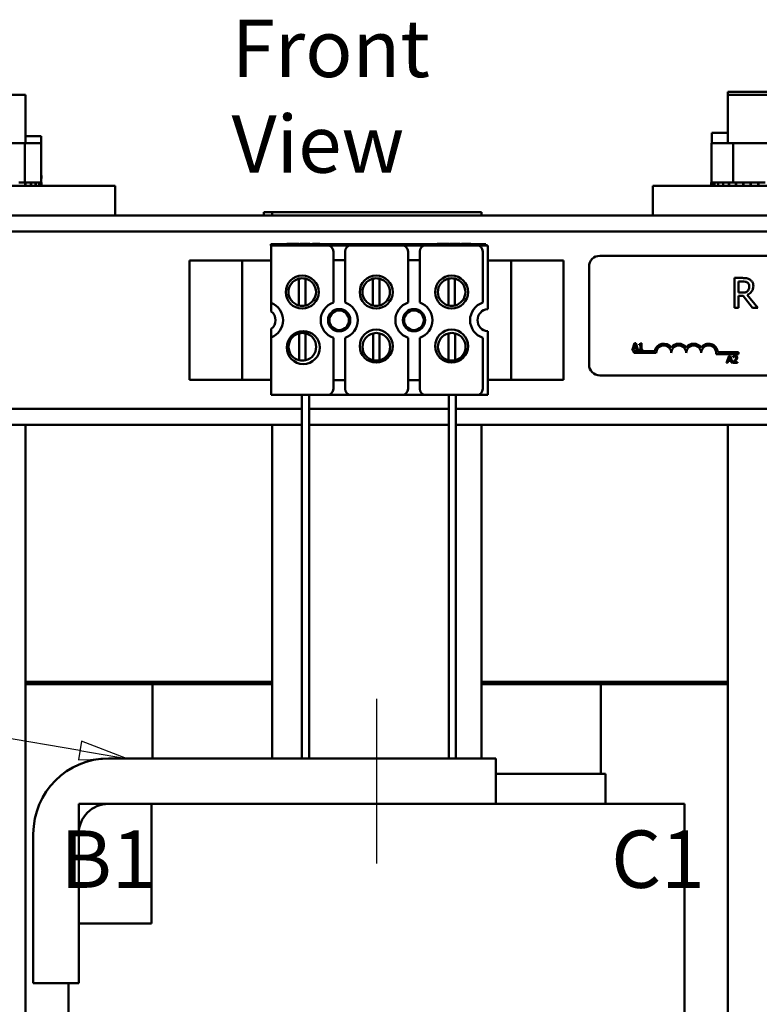
# Model space of a CAD drawing. Units: inches. Extents: x 2 to 86, y 1 to 67.
# Drawn here: x 17.1 to 23.3, y 37.6 to 45.8 of the extents above; entities that cross this region are included whole.
import ezdxf

# ---------------------------------------------------------------- set-up
doc = ezdxf.new("R2010")
doc.units = ezdxf.units.IN
doc.header["$LTSCALE"] = 4
doc.header["$MEASUREMENT"] = 0
for name, color, linetype, lineweight in [('Centerline (ANSI)', 7, 'Continuous', 25), ('Symbol (ANSI)', 7, 'Continuous', 25), ('Visible (ANSI)', 7, 'Continuous', 50)]:
    doc.layers.add(name, color=color, linetype=linetype, lineweight=lineweight)
doc.styles.add('Note Text (ANSI)', font='tahoma.ttf')

# ---------------------------------------------------------------- blocks, each defined once
blk = doc.blocks.new('Balloon1')
at = {"layer": 'Symbol (ANSI)'}
for p, q in [((2.434, 10.4355), (2.4161, 10.4355)), ((4.3946, 9.9239), (2.6113, 10.2255)), ((2.434, 10.0755), (2.4161, 10.0755)), ((4.3979, 9.9433), (4.3913, 9.9045)), ((4.4917, 9.9075), (4.3979, 9.9433)), ((4.3913, 9.9045), (4.4917, 9.9075)), ((4.3946, 9.9239), (4.4917, 9.9075))]:
    blk.add_line(p, q, dxfattribs=at)
at = {"layer": 'Symbol (ANSI)', "flags": 128}
blk.add_lwpolyline([(4.3913, 9.9045), (4.4917, 9.9075), (4.3979, 9.9433), (4.3913, 9.9045)], dxfattribs=at)
at = {"layer": 'Symbol (ANSI)'}
for centre, start, end in [((2.4161, 10.2555), 90, 270), ((2.434, 10.2555), 270, 90)]:
    blk.add_arc(centre, 0.18, start, end, dxfattribs=at)
blk.add_solid([(4.3913, 9.9045), (4.4917, 9.9075), (4.3979, 9.9433), (4.3913, 9.9045)], dxfattribs=at)
at = {"layer": 'Symbol (ANSI)', "insert": (2.425, 10.2568), "char_height": 0.12, "attachment_point": 5, "style": 'Note Text (ANSI)'}
blk.add_mtext('40R', dxfattribs=at)

msp = doc.modelspace()

# ---------------------------------------------------------------- linework, layer by layer
at = {"layer": 'Centerline (ANSI)', "linetype": 'Continuous'}
msp.add_line((20.0584, 40.1298), (20.0584, 38.7498), dxfattribs=at)
at = {"layer": 'Visible (ANSI)'}
for p, q in [((16.7473, 45.1808), (17.1223, 45.1808)), ((17.1223, 45.1808), (17.1223, 44.7758)), ((22.9973, 45.2068), (23.3723, 45.2068)), ((22.9973, 45.2068), (22.9973, 45.1808)), ((22.9973, 45.1808), (23.3723, 45.1808)), ((22.9973, 45.1808), (22.9973, 44.7758)), ((17.2542, 44.8358), (17.1223, 44.8358)), ((17.2542, 44.8358), (17.2542, 44.7758)), ((22.9973, 44.8618), (22.8654, 44.8618)), ((22.8654, 44.8618), (22.8654, 44.7758)), ((17.1163, 44.7758), (16.7969, 44.7758)), ((17.1163, 44.7758), (17.1163, 44.4468)), ((17.2542, 44.7758), (17.1163, 44.7758)), ((17.2542, 44.7758), (17.2542, 44.4468)), ((23.043, 44.7758), (22.8615, 44.7758)), ((22.8615, 44.7758), (22.8615, 44.4468)), ((23.043, 44.7758), (23.043, 44.4468)), ((23.3624, 44.7758), (23.043, 44.7758)), ((17.2578, 44.5068), (17.2542, 44.5068)), ((17.2542, 44.4808), (17.2578, 44.4808)), ((17.2578, 44.5068), (17.2578, 44.4808)), ((17.8745, 44.4208), (16.1245, 44.4208)), ((17.0684, 44.4468), (17.1163, 44.4468)), ((17.1163, 44.4468), (17.118, 44.4468)), ((17.1208, 44.4468), (17.118, 44.4468)), ((17.1208, 44.4468), (17.1233, 44.4468)), ((17.1208, 44.4468), (17.1208, 44.4208)), ((17.1233, 44.4468), (17.1233, 44.4208)), ((17.1233, 44.4468), (17.14, 44.4468)), ((17.1687, 44.4468), (17.14, 44.4468)), ((17.1687, 44.4468), (17.1687, 44.4208)), ((17.1687, 44.4468), (17.1709, 44.4468)), ((17.1709, 44.4468), (17.1709, 44.4208)), ((17.2077, 44.4468), (17.1709, 44.4468)), ((17.2077, 44.4468), (17.2077, 44.4208)), ((17.2077, 44.4468), (17.2094, 44.4468)), ((17.2094, 44.4468), (17.2094, 44.4208)), ((17.2362, 44.4468), (17.2094, 44.4468)), ((17.2362, 44.4468), (17.2373, 44.4468)), ((17.2362, 44.4468), (17.2362, 44.4208)), ((17.2373, 44.4468), (17.2373, 44.4208)), ((17.2532, 44.4468), (17.2373, 44.4468)), ((17.2532, 44.4468), (17.2532, 44.4208)), ((17.2532, 44.4468), (17.2537, 44.4468)), ((17.2578, 44.4468), (17.2537, 44.4468)), ((17.2537, 44.4468), (17.2537, 44.4208)), ((17.2578, 44.4468), (17.2578, 44.4208)), ((17.8745, 44.1708), (17.8745, 44.4208)), ((24.1206, 44.4208), (22.3706, 44.4208)), ((22.3706, 44.1708), (22.3706, 44.4208)), ((22.8578, 44.4468), (22.8579, 44.4468)), ((22.8578, 44.4468), (22.8578, 44.4208)), ((22.8615, 44.4468), (22.8579, 44.4468)), ((22.8579, 44.4468), (22.8579, 44.4208)), ((22.8615, 44.4468), (22.8656, 44.4468)), ((22.8656, 44.4468), (22.8663, 44.4468)), ((22.8656, 44.4468), (22.8656, 44.4208)), ((22.8854, 44.4468), (22.8663, 44.4468)), ((22.8663, 44.4468), (22.8663, 44.4208)), ((22.8854, 44.4468), (22.8867, 44.4468)), ((22.8854, 44.4468), (22.8854, 44.4208)), ((22.9166, 44.4468), (22.8867, 44.4468)), ((22.8867, 44.4468), (22.8867, 44.4208)), ((22.9166, 44.4468), (22.9184, 44.4468)), ((22.9166, 44.4468), (22.9166, 44.4208)), ((22.958, 44.4468), (22.9184, 44.4468)), ((22.9184, 44.4468), (22.9184, 44.4208)), ((22.958, 44.4468), (22.9602, 44.4468)), ((22.958, 44.4468), (22.958, 44.4208)), ((23.0079, 44.4468), (22.9602, 44.4468)), ((22.9602, 44.4468), (22.9602, 44.4208)), ((23.0079, 44.4468), (23.0105, 44.4468)), ((23.0079, 44.4468), (23.0079, 44.4208)), ((23.0242, 44.4468), (23.0105, 44.4468)), ((23.0105, 44.4468), (23.0105, 44.4208)), ((23.0242, 44.4468), (23.043, 44.4468)), ((23.043, 44.4468), (23.0645, 44.4468)), ((23.0645, 44.4468), (23.0674, 44.4468)), ((23.0645, 44.4468), (23.0645, 44.4208)), ((23.0799, 44.4468), (23.0674, 44.4468)), ((23.0674, 44.4468), (23.0674, 44.4208)), ((23.0799, 44.4468), (23.108, 44.4468)), ((23.1255, 44.4468), (23.108, 44.4468)), ((23.1255, 44.4468), (23.1286, 44.4468)), ((23.1255, 44.4468), (23.1255, 44.4208)), ((23.1887, 44.4468), (23.1286, 44.4468)), ((23.1286, 44.4468), (23.1286, 44.4208)), ((23.1887, 44.4468), (23.1918, 44.4468)), ((23.1887, 44.4468), (23.1887, 44.4208)), ((23.2516, 44.4468), (23.1918, 44.4468)), ((23.1918, 44.4468), (23.1918, 44.4208)), ((23.2516, 44.4468), (23.2546, 44.4468)), ((23.2516, 44.4468), (23.2516, 44.4208)), ((23.3117, 44.4468), (23.2546, 44.4468)), ((23.2546, 44.4468), (23.2546, 44.4208)), ((16.1245, 44.1708), (17.8745, 44.1708)), ((17.8745, 44.1708), (22.3706, 44.1708)), ((19.1174, 44.1998), (19.1874, 44.1998)), ((19.1174, 44.1708), (19.1174, 44.1998)), ((20.9374, 44.1998), (19.1874, 44.1998)), ((19.1874, 44.1708), (19.1874, 44.1998)), ((20.9374, 44.1998), (20.9374, 44.1708)), ((22.3706, 44.1708), (24.1206, 44.1708)), ((29.4998, 44.0368), (11.9398, 44.0368)), ((19.1751, 43.9308), (20.9751, 43.9308)), ((19.1751, 43.9208), (19.1751, 43.9308)), ((19.1793, 43.9208), (19.1751, 43.9208)), ((19.1793, 43.9208), (19.6483, 43.9208)), ((19.1793, 43.44), (19.1793, 43.9208)), ((19.31, 43.9358), (19.3519, 43.9358)), ((19.31, 43.9358), (19.31, 43.9308)), ((19.3519, 43.9358), (19.3519, 43.9308)), ((19.3519, 43.9358), (19.3685, 43.9358)), ((19.3685, 43.9358), (19.3685, 43.9308)), ((19.3685, 43.9358), (19.4105, 43.9358)), ((19.4105, 43.9358), (19.4105, 43.9308)), ((19.417, 43.9358), (19.458, 43.9358)), ((19.417, 43.9358), (19.417, 43.9308)), ((19.458, 43.9358), (19.4906, 43.9358)), ((19.4906, 43.9358), (19.5019, 43.9358)), ((19.5019, 43.9358), (19.5019, 43.9308)), ((19.5251, 43.9358), (19.5861, 43.9358)), ((19.5251, 43.9358), (19.5251, 43.9308)), ((19.5861, 43.9358), (19.5861, 43.9308)), ((19.8463, 43.9208), (19.6483, 43.9208)), ((19.8463, 43.9208), (20.2733, 43.9208)), ((20.4713, 43.9208), (20.2733, 43.9208)), ((20.4713, 43.9208), (20.8983, 43.9208)), ((20.5663, 43.9358), (20.6082, 43.9358)), ((20.5663, 43.9358), (20.5663, 43.9308)), ((20.6082, 43.9358), (20.6248, 43.9358)), ((20.6082, 43.9358), (20.6082, 43.9308)), ((20.6248, 43.9358), (20.6667, 43.9358)), ((20.6248, 43.9358), (20.6248, 43.9308)), ((20.6667, 43.9358), (20.6667, 43.9308)), ((20.6732, 43.9358), (20.7143, 43.9358)), ((20.6732, 43.9358), (20.6732, 43.9308)), ((20.7143, 43.9358), (20.7469, 43.9358)), ((20.7469, 43.9358), (20.7582, 43.9358)), ((20.7582, 43.9358), (20.7582, 43.9308)), ((20.7716, 43.9358), (20.8487, 43.9358)), ((20.7716, 43.9358), (20.7716, 43.9308)), ((20.8487, 43.9358), (20.8487, 43.9308)), ((20.9751, 43.9208), (20.8983, 43.9208)), ((20.9751, 43.9308), (20.9751, 43.9208)), ((20.9751, 43.9208), (20.9893, 43.9208)), ((20.9893, 43.9208), (20.9893, 43.3885)), ((19.6983, 43.4429), (19.6983, 43.8708)), ((19.7963, 43.8708), (19.7963, 43.4429)), ((20.3233, 43.4429), (20.3233, 43.8708)), ((20.4213, 43.8708), (20.4213, 43.4429)), ((20.9483, 43.4429), (20.9483, 43.8708)), ((21.9277, 43.8346), (26.7477, 43.8346)), ((18.8748, 43.7958), (18.4948, 43.7958)), ((18.4948, 43.7958), (18.4948, 42.7958)), ((18.9348, 43.7958), (18.8748, 43.7958)), ((18.9348, 42.7958), (18.9348, 43.7958)), ((19.0548, 43.7958), (18.9348, 43.7958)), ((19.0548, 43.7958), (19.1793, 43.7958)), ((19.6983, 43.7988), (19.7963, 43.7988)), ((20.3233, 43.7988), (20.4213, 43.7988)), ((20.9893, 43.7958), (21.0648, 43.7958)), ((21.1848, 43.7958), (21.0648, 43.7958)), ((21.1848, 43.7958), (21.2448, 43.7958)), ((21.1848, 43.7958), (21.1848, 42.7958)), ((21.2448, 43.7958), (21.6248, 43.7958)), ((21.6248, 42.7958), (21.6248, 43.7958)), ((21.8377, 42.9246), (21.8377, 43.7446)), ((19.4109, 43.419), (19.4109, 43.6436)), ((19.4649, 43.6436), (19.4649, 43.419)), ((20.0297, 43.419), (20.0297, 43.6436)), ((20.0837, 43.6436), (20.0837, 43.419)), ((20.6609, 43.419), (20.6609, 43.6436)), ((20.7149, 43.6436), (20.7149, 43.419)), ((23.1198, 43.6489), (23.0554, 43.6489)), ((23.0554, 43.6489), (23.0554, 43.3989)), ((23.0886, 43.5262), (23.0886, 43.6202)), ((23.0886, 43.6202), (23.1216, 43.6202)), ((23.1178, 43.5262), (23.0886, 43.5262)), ((23.0886, 43.3989), (23.0886, 43.4984)), ((23.0886, 43.4984), (23.1267, 43.4984)), ((23.1267, 43.4984), (23.2057, 43.3989)), ((23.2488, 43.3989), (23.1599, 43.5077)), ((19.1793, 43.3693), (19.1793, 43.44)), ((23.0554, 43.3989), (23.0886, 43.3989)), ((23.2057, 43.3989), (23.2488, 43.3989)), ((19.1793, 43.1517), (19.1793, 43.2223)), ((19.4122, 42.961), (19.4122, 43.1856)), ((19.4662, 43.1856), (19.4662, 42.961)), ((20.031, 42.961), (20.031, 43.1856)), ((20.085, 43.1856), (20.085, 42.961)), ((20.6622, 42.961), (20.6622, 43.1856)), ((20.7162, 43.1856), (20.7162, 42.961)), ((20.9893, 43.2032), (20.9893, 42.6708)), ((19.1793, 42.6708), (19.1793, 43.1517)), ((19.6983, 42.7208), (19.6983, 43.1488)), ((19.7963, 43.1488), (19.7963, 42.7208)), ((20.3233, 42.7208), (20.3233, 43.1488)), ((20.4213, 43.1488), (20.4213, 42.7208)), ((20.9483, 42.7208), (20.9483, 43.1488)), ((22.2185, 43.1032), (22.1982, 43.0432)), ((22.2139, 43.0668), (22.2232, 43.095)), ((22.2283, 43.1032), (22.2185, 43.1032)), ((22.2232, 43.095), (22.2325, 43.0668)), ((22.2485, 43.0432), (22.2283, 43.1032)), ((22.2572, 43.095), (22.2572, 43.0895)), ((22.2572, 43.0895), (22.2681, 43.0895)), ((22.2681, 43.0895), (22.2681, 43.0493)), ((22.2758, 43.1034), (22.2696, 43.1034)), ((22.2758, 43.0493), (22.2758, 43.1034)), ((22.1982, 43.0432), (22.2063, 43.0432)), ((22.2063, 43.0432), (22.2117, 43.06)), ((22.2117, 43.06), (22.2346, 43.06)), ((22.2127, 43.0221), (22.2127, 43.0368)), ((22.2127, 43.0368), (22.3869, 43.0368)), ((22.4002, 43.0221), (22.2127, 43.0221)), ((22.2325, 43.0668), (22.2139, 43.0668)), ((22.2346, 43.06), (22.2401, 43.0432)), ((22.2401, 43.0432), (22.2485, 43.0432)), ((22.2572, 43.0493), (22.2572, 43.0432)), ((22.2681, 43.0493), (22.2572, 43.0493)), ((22.2572, 43.0432), (22.2865, 43.0432)), ((22.2865, 43.0493), (22.2758, 43.0493)), ((22.2865, 43.0432), (22.2865, 43.0493)), ((23.0877, 43.0127), (22.8995, 43.0127)), ((22.9147, 43.0274), (23.0877, 43.0274)), ((23.0087, 42.9987), (22.9884, 42.9387)), ((23.0185, 42.9987), (23.0087, 42.9987)), ((23.0387, 42.9387), (23.0185, 42.9987)), ((23.044, 42.9963), (23.044, 42.9878)), ((23.0877, 43.0274), (23.0877, 43.0127)), ((22.9884, 42.9387), (22.9965, 42.9387)), ((22.9965, 42.9387), (23.002, 42.9555)), ((23.002, 42.9555), (23.0249, 42.9555)), ((23.0041, 42.9623), (23.0134, 42.9905)), ((23.0227, 42.9623), (23.0041, 42.9623)), ((23.0134, 42.9905), (23.0227, 42.9623)), ((23.0249, 42.9555), (23.0303, 42.9387)), ((23.0303, 42.9387), (23.0387, 42.9387)), ((23.0427, 42.9472), (23.0427, 42.9387)), ((23.0427, 42.9387), (23.0797, 42.9387)), ((23.044, 42.9878), (23.0444, 42.9878)), ((23.0797, 42.9456), (23.0502, 42.9456)), ((23.0797, 42.9387), (23.0797, 42.9456)), ((26.7477, 42.8346), (21.9277, 42.8346)), ((18.8748, 42.7958), (18.4948, 42.7958)), ((18.9348, 42.7958), (18.8748, 42.7958)), ((18.9348, 42.7958), (19.0548, 42.7958)), ((19.1793, 42.7958), (19.0548, 42.7958)), ((19.7963, 42.7928), (19.6983, 42.7928)), ((20.4213, 42.7928), (20.3233, 42.7928)), ((21.0648, 42.7958), (20.9893, 42.7958)), ((21.0648, 42.7958), (21.1848, 42.7958)), ((21.1848, 42.7958), (21.2448, 42.7958)), ((21.2448, 42.7958), (21.6248, 42.7958)), ((19.6483, 42.6708), (19.1793, 42.6708)), ((19.435, 39.6298), (19.435, 42.6708)), ((19.495, 39.6298), (19.495, 42.6708)), ((19.6483, 42.6708), (19.8463, 42.6708)), ((20.2733, 42.6708), (19.8463, 42.6708)), ((20.2733, 42.6708), (20.4713, 42.6708)), ((20.8983, 42.6708), (20.4713, 42.6708)), ((20.6631, 39.6298), (20.6631, 42.6708)), ((20.7231, 39.6298), (20.7231, 42.6708)), ((20.9893, 42.6708), (20.8983, 42.6708)), ((19.435, 42.5548), (11.9398, 42.5548)), ((20.6631, 42.5548), (19.495, 42.5548)), ((29.4998, 42.5548), (20.7231, 42.5548)), ((19.435, 42.4208), (11.9398, 42.4208)), ((17.1223, 42.4208), (17.1223, 27.1998)), ((19.1874, 39.6298), (19.1874, 42.4208)), ((20.6631, 42.4208), (19.495, 42.4208)), ((29.4998, 42.4208), (20.7231, 42.4208)), ((20.9374, 42.4208), (20.9374, 39.6298)), ((22.9973, 42.4208), (22.9973, 27.1998)), ((17.1223, 40.2698), (19.1874, 40.2698)), ((19.1874, 40.2698), (17.1223, 40.2698)), ((17.1223, 40.2498), (19.1874, 40.2498)), ((19.1874, 40.2498), (18.1848, 40.2498)), ((18.1848, 39.6298), (18.1848, 40.2498)), ((20.9374, 40.2698), (22.9973, 40.2698)), ((22.9973, 40.2698), (20.9374, 40.2698)), ((21.9348, 40.2498), (20.9374, 40.2498)), ((20.9374, 40.2498), (22.9973, 40.2498)), ((21.9348, 40.2498), (21.9348, 39.4998)), ((17.8184, 39.6298), (21.0584, 39.6298)), ((21.0584, 39.6298), (21.0584, 39.2498)), ((21.9582, 39.4998), (21.0584, 39.4998)), ((21.9582, 39.4998), (21.9748, 39.4998)), ((21.9748, 39.2498), (21.9748, 39.4998)), ((17.5684, 38.2498), (17.5684, 39.2498)), ((17.5684, 39.2498), (18.1783, 39.2498)), ((21.0584, 39.2498), (17.8184, 39.2498)), ((18.1783, 39.2498), (18.1783, 38.2498)), ((21.0584, 39.2498), (21.3351, 39.2498)), ((22.3455, 39.2498), (21.3351, 39.2498)), ((22.3455, 39.2498), (22.6358, 39.2498)), ((22.6358, 39.2498), (22.6358, 31.5334)), ((17.1884, 37.7498), (17.1884, 38.9998)), ((17.5684, 38.9998), (17.5684, 37.7498)), ((18.1783, 38.2498), (17.5684, 38.2498)), ((17.5684, 37.7498), (17.1884, 37.7498)), ((17.4838, 37.7498), (17.4838, 30.2498))]:
    msp.add_line(p, q, dxfattribs=at)
for centre, radius in [((19.4379, 43.5313), 0.138), ((20.0567, 43.5313), 0.138), ((20.6879, 43.5313), 0.138), ((19.7473, 43.2958), 0.093), ((19.7473, 43.2958), 0.082), ((20.3723, 43.2958), 0.093), ((20.3723, 43.2958), 0.082), ((19.4472, 43.0664), 0.138), ((20.0567, 43.0791), 0.138), ((20.6879, 43.0791), 0.138)]:
    msp.add_circle(centre, radius, dxfattribs=at)
for centre, radius, start, end in [((19.6483, 43.8708), 0.05, 0, 90), ((19.8463, 43.8708), 0.05, 90, 180), ((20.2733, 43.8708), 0.05, 0, 90), ((20.4713, 43.8708), 0.05, 90, 180), ((20.8983, 43.8708), 0.05, 0, 90), ((21.9277, 43.7446), 0.09, 90, 180), ((19.4379, 43.5313), 0.1155, 103.51891, 256.48109), ((19.4379, 43.5313), 0.1155, 76.48109, 103.51891), ((19.4379, 43.5313), 0.1155, 283.51891, 76.48109), ((20.0567, 43.5313), 0.1155, 103.51891, 256.48109), ((20.0567, 43.5313), 0.1155, 76.48109, 103.51891), ((20.0567, 43.5313), 0.1155, 283.51891, 76.48109), ((20.6879, 43.5313), 0.1155, 103.51891, 256.48109), ((20.6879, 43.5313), 0.1155, 76.48109, 103.51891), ((20.6879, 43.5313), 0.1155, 283.51891, 76.48109), ((19.1223, 43.2958), 0.155, 291.57642, 68.42358), ((19.4379, 43.5313), 0.1155, 256.48109, 283.51891), ((19.7473, 43.2958), 0.155, 108.42899, 251.57101), ((19.7473, 43.2958), 0.155, 288.42899, 71.57101), ((20.0567, 43.5313), 0.1155, 256.48109, 283.51891), ((20.3723, 43.2958), 0.155, 108.42899, 251.57101), ((20.3723, 43.2958), 0.155, 288.42899, 71.57101), ((20.6879, 43.5313), 0.1155, 256.48109, 283.51891), ((20.9973, 43.2958), 0.155, 108.42899, 251.57101), ((19.1223, 43.2958), 0.093, 307.79972, 52.20028), ((20.9973, 43.2958), 0.093, 94.93477, 265.06523), ((19.4392, 43.0733), 0.1155, 103.51891, 256.48109), ((19.4392, 43.0733), 0.1155, 76.48109, 103.51891), ((19.4392, 43.0733), 0.1155, 283.51891, 76.48109), ((20.058, 43.0733), 0.1155, 103.51891, 256.48109), ((20.058, 43.0733), 0.1155, 76.48109, 103.51891), ((20.058, 43.0733), 0.1155, 283.51891, 76.48109), ((20.6892, 43.0733), 0.1155, 103.51891, 256.48109), ((20.6892, 43.0733), 0.1155, 76.48109, 103.51891), ((20.6892, 43.0733), 0.1155, 283.51891, 76.48109), ((22.4627, 43.0221), 0.0772, 35.94251, 169.02424), ((22.4627, 43.0221), 0.0625, 0, 180), ((22.5877, 43.0221), 0.0772, 35.94251, 144.05749), ((22.5877, 43.0221), 0.0625, 0, 180), ((22.7127, 43.0221), 0.0772, 35.94251, 144.05749), ((22.7127, 43.0221), 0.0625, 0, 180), ((22.8377, 43.0221), 0.0772, 3.89493, 144.05749), ((22.8377, 43.0221), 0.0625, 351.29964, 180), ((19.4392, 43.0733), 0.1155, 256.48109, 283.51891), ((20.058, 43.0733), 0.1155, 256.48109, 283.51891), ((20.6892, 43.0733), 0.1155, 256.48109, 283.51891), ((21.9277, 42.9246), 0.09, 180, 270), ((19.6483, 42.7208), 0.05, 270, 0), ((19.8463, 42.7208), 0.05, 180, 270), ((20.2733, 42.7208), 0.05, 270, 0), ((20.4713, 42.7208), 0.05, 180, 270), ((20.8983, 42.7208), 0.05, 270, 0), ((17.8184, 38.9998), 0.63, 90, 180), ((17.8184, 38.9998), 0.25, 90, 180)]:
    msp.add_arc(centre, radius, start, end, dxfattribs=at)
for points, knots in [([(23.1834, 43.6358), (23.1791, 43.6385), (23.1746, 43.6409), (23.1653, 43.6445), (23.1606, 43.6458), (23.1439, 43.6485), (23.1318, 43.6489), (23.1198, 43.6489)], [-0.1677598, -0.1677598, -0.1677598, -0.1677598, -0.1290227, -0.1290227, -0.0915306, -0.0915306, 0, 0, 0, 0]), ([(23.1216, 43.6202), (23.1272, 43.6202), (23.1375, 43.6199), (23.1516, 43.6167), (23.1567, 43.6147), (23.1613, 43.6117)], [-0.1096682, -0.1096682, -0.1096682, -0.1096682, -0.0421512, -0.0421512, 0, 0, 0, 0]), ([(23.1599, 43.5077), (23.1661, 43.51), (23.172, 43.5129), (23.1828, 43.5198), (23.1876, 43.5238), (23.2004, 43.5372), (23.2044, 43.5456), (23.2102, 43.5598), (23.2118, 43.5704), (23.2118, 43.5811)], [-0.1541803, -0.1541803, -0.1541803, -0.1541803, -0.1350939, -0.1350939, -0.1169397, -0.1169397, -0.0811847, -0.0811847, 0, 0, 0, 0]), ([(23.1613, 43.6117), (23.1641, 43.6098), (23.1667, 43.6075), (23.1713, 43.6019), (23.1728, 43.5989), (23.1762, 43.5908), (23.1771, 43.5846), (23.1771, 43.5784)], [-0.08503315, -0.08503315, -0.08503315, -0.08503315, -0.06740103, -0.06740103, -0.04703786, -0.04703786, 0, 0, 0, 0]), ([(23.1771, 43.5784), (23.1771, 43.5737), (23.1768, 43.569), (23.1751, 43.5597), (23.1739, 43.5558), (23.1701, 43.5474), (23.167, 43.543), (23.1629, 43.5391)], [-0.09760014, -0.09760014, -0.09760014, -0.09760014, -0.07012214, -0.07012214, -0.04247941, -0.04247941, 0, 0, 0, 0]), ([(23.2118, 43.5811), (23.2118, 43.5881), (23.211, 43.5951), (23.2078, 43.6067), (23.2056, 43.6122), (23.1966, 43.6254), (23.1905, 43.6311), (23.1834, 43.6358)], [-0.2014197, -0.2014197, -0.2014197, -0.2014197, -0.1216699, -0.1216699, -0.0648422, -0.0648422, 0, 0, 0, 0]), ([(23.1629, 43.5391), (23.1603, 43.5365), (23.1574, 43.5343), (23.1495, 43.5301), (23.1453, 43.5291), (23.1352, 43.5268), (23.1263, 43.5262), (23.1178, 43.5262)], [-0.08808645, -0.08808645, -0.08808645, -0.08808645, -0.07878701, -0.07878701, -0.06541676, -0.06541676, 0, 0, 0, 0]), ([(22.2696, 43.1034), (22.2695, 43.1026), (22.2694, 43.1018), (22.269, 43.1003), (22.2688, 43.0996), (22.2681, 43.0984), (22.2676, 43.0978), (22.2667, 43.097), (22.2659, 43.0964), (22.2624, 43.0953), (22.2598, 43.095), (22.2572, 43.095)], [-0.1005438, -0.1005438, -0.1005438, -0.1005438, -0.0762723, -0.0762723, -0.0553229, -0.0553229, -0.032618, -0.032618, -0.0195337, -0.0195337, 0, 0, 0, 0]), ([(23.0593, 42.9999), (23.0555, 42.9999), (23.0522, 42.9991), (23.0485, 42.9981), (23.0459, 42.9973), (23.044, 42.9963)], [-0.02537479, -0.02537479, -0.02537479, -0.02537479, -0.01636059, -0.01636059, 0, 0, 0, 0]), ([(23.0772, 42.9835), (23.0772, 42.9847), (23.0771, 42.986), (23.0767, 42.9885), (23.0763, 42.9896), (23.0751, 42.9924), (23.074, 42.994), (23.0716, 42.9964), (23.07, 42.9976), (23.065, 42.9996), (23.0621, 42.9999), (23.0593, 42.9999)], [-0.0959954, -0.0959954, -0.0959954, -0.0959954, -0.07980065, -0.07980065, -0.06487587, -0.06487587, -0.04062092, -0.04062092, -0.02135969, -0.02135969, 0, 0, 0, 0]), ([(23.0572, 42.9616), (23.0539, 42.958), (23.0517, 42.9558), (23.0478, 42.952), (23.0452, 42.9496), (23.0427, 42.9472)], [-0.04170724, -0.04170724, -0.04170724, -0.04170724, -0.02643388, -0.02643388, 0, 0, 0, 0]), ([(23.0444, 42.9878), (23.0452, 42.9884), (23.0461, 42.9889), (23.048, 42.9901), (23.0491, 42.9906), (23.0502, 42.9911)], [-0.01709269, -0.01709269, -0.01709269, -0.01709269, -0.00936796, -0.00936796, 0, 0, 0, 0]), ([(23.0502, 42.9911), (23.0522, 42.9919), (23.0538, 42.9923), (23.0558, 42.9928), (23.0573, 42.993), (23.0588, 42.993)], [-0.01621929, -0.01621929, -0.01621929, -0.01621929, -0.01114601, -0.01114601, 0, 0, 0, 0]), ([(23.0502, 42.9456), (23.053, 42.9482), (23.0565, 42.9515), (23.0605, 42.9554), (23.0634, 42.9583), (23.0661, 42.9612)], [-0.04283915, -0.04283915, -0.04283915, -0.04283915, -0.03037008, -0.03037008, 0, 0, 0, 0]), ([(23.0691, 42.983), (23.0691, 42.9814), (23.0689, 42.9798), (23.068, 42.9767), (23.0674, 42.9751), (23.0647, 42.9704), (23.0613, 42.9662), (23.0572, 42.9616)], [-0.08762492, -0.08762492, -0.08762492, -0.08762492, -0.06763594, -0.06763594, -0.04692782, -0.04692782, 0, 0, 0, 0]), ([(23.0588, 42.993), (23.0607, 42.993), (23.062, 42.9927), (23.0641, 42.992), (23.0652, 42.9914), (23.0661, 42.9906)], [-0.0167019, -0.0167019, -0.0167019, -0.0167019, -0.00937535, -0.00937535, 0, 0, 0, 0]), ([(23.0661, 42.9906), (23.0666, 42.9901), (23.067, 42.9897), (23.0678, 42.9885), (23.0681, 42.9879), (23.0689, 42.9861), (23.0691, 42.9845), (23.0691, 42.983)], [-0.01799053, -0.01799053, -0.01799053, -0.01799053, -0.01511041, -0.01511041, -0.01146257, -0.01146257, 0, 0, 0, 0]), ([(23.0661, 42.9612), (23.0676, 42.9628), (23.0691, 42.9645), (23.0719, 42.9679), (23.0731, 42.9696), (23.0741, 42.9715)], [-0.03315218, -0.03315218, -0.03315218, -0.03315218, -0.0160429, -0.0160429, 0, 0, 0, 0]), ([(23.0741, 42.9715), (23.0755, 42.9738), (23.0761, 42.9759), (23.077, 42.9791), (23.0772, 42.9813), (23.0772, 42.9835)], [-0.02530612, -0.02530612, -0.02530612, -0.02530612, -0.01672719, -0.01672719, 0, 0, 0, 0])]:
    msp.add_open_spline(points, degree=3, knots=knots, dxfattribs=at)

# ---------------------------------------------------------------- block references
at = {"layer": 'Symbol (ANSI)', "xscale": 4, "yscale": 4, "zscale": 4}
msp.add_blockref('Balloon1', (0, 0), dxfattribs=at)

# ---------------------------------------------------------------- texts
at = {"layer": 'Symbol (ANSI)', "insert": (18.8472, 45.8096), "char_height": 0.48, "width": 3.117666, "attachment_point": 1, "style": 'Note Text (ANSI)'}
msp.add_mtext('\\fTahoma|b0|i0;Front View', dxfattribs=at)
at = {"layer": 'Symbol (ANSI)', "insert": (12.3998, 39.0272), "char_height": 0.48, "width": 13.600648, "attachment_point": 1, "line_spacing_factor": 0.25, "style": 'Note Text (ANSI)'}
msp.add_mtext('\\fTahoma|b0|i0;  A1                           B1                          C1\\P', dxfattribs=at)

doc.saveas('drawing.dxf')
